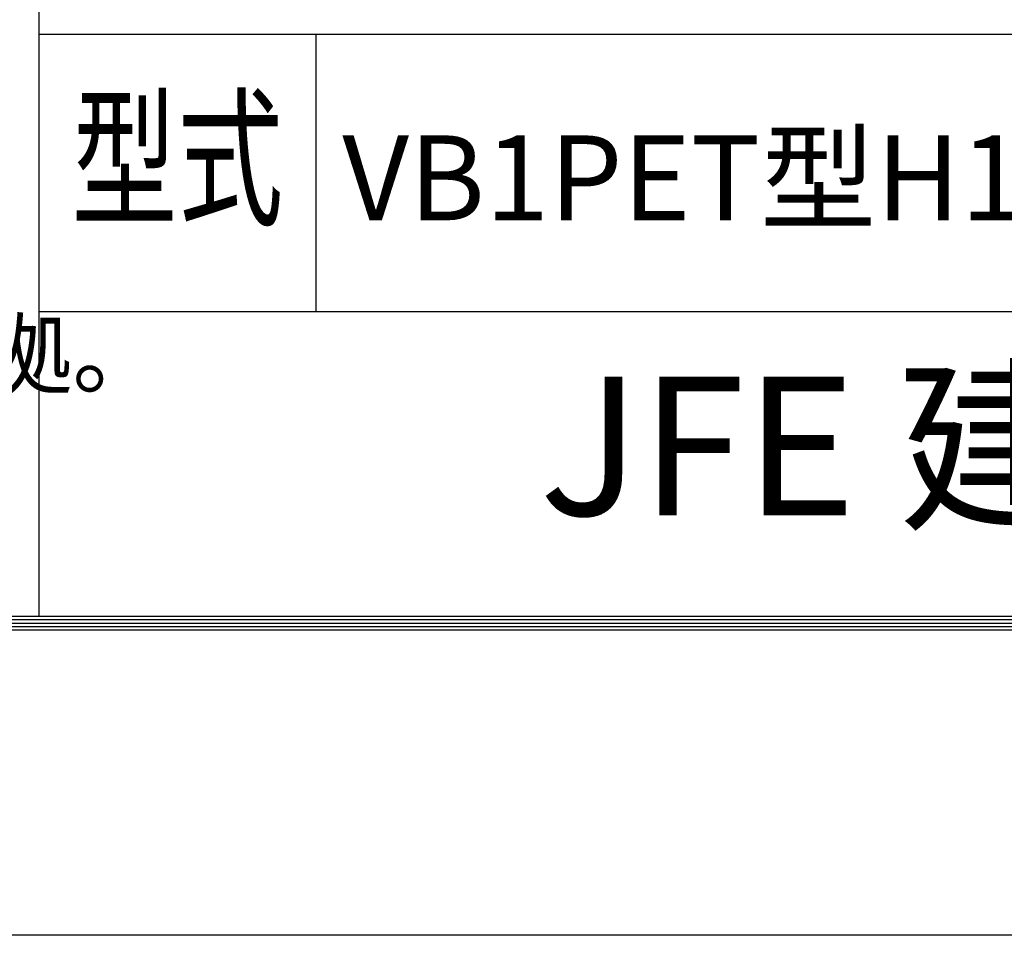
# Model space of a CAD drawing. Extents: x 0 to 8910, y 0 to 6300.
# Drawn here: x 6689 to 7443, y 0 to 701 of the extents above; entities that cross this region are included whole.
import ezdxf
from ezdxf.enums import TextEntityAlignment as Align

# ---------------------------------------------------------------- set-up
doc = ezdxf.new("R2010")
doc.units = 0
doc.header["$LTSCALE"] = 100
doc.header["$MEASUREMENT"] = 0
doc.layers.add('D-TTL', color=2, linetype='CONTINUOUS')
doc.layers.add('D-TTL-TXT', color=7, linetype='CONTINUOUS')
doc.styles.add('ROMANSE', font='Romans.shx', dxfattribs={"width": 0.7, "height": 45, "bigfont": 'BIGFONT.SHX'})
doc.styles.add('ゴシック', font='txt')

msp = doc.modelspace()

# ---------------------------------------------------------------- linework, layer by layer
at = {"layer": 'D-TTL', "color": 7}
for p, q in [((6703.79, 901.58), (6703.79, 243.96)), ((6703.79, 689.44), (8613.01, 689.44)), ((6915.92, 689.44), (6915.92, 477.31)), ((6703.79, 477.31), (8613.01, 477.31))]:
    msp.add_line(p, q, dxfattribs=at)
at = {"layer": 'D-TTL'}
msp.add_lwpolyline([(0.3, 6300.43), (8910, 6300.43), (8910, 0), (0.3, 0)], close=True, dxfattribs=at)
at = {"layer": 'D-TTL', "color": 7}
for points in [[(286.69, 6067.08), (8623.62, 6067.08), (8623.62, 233.35), (286.69, 233.35)], [(289.34, 6064.43), (8620.97, 6064.43), (8620.97, 236), (289.34, 236)], [(291.99, 6061.78), (8618.31, 6061.78), (8618.31, 238.65), (291.99, 238.65)], [(294.64, 6059.12), (8615.66, 6059.12), (8615.66, 241.3), (294.64, 241.3)], [(297.29, 6056.47), (8613.01, 6056.47), (8613.01, 243.96), (297.29, 243.96)]]:
    msp.add_lwpolyline(points, close=True, dxfattribs=at)

# ---------------------------------------------------------------- texts
at = {"layer": 'D-TTL-TXT', "style": 'ROMANSE', "width": 0.7}
msp.add_text('型式', height=84.854, dxfattribs=at).set_placement((6809.86, 583.37), align=Align.MIDDLE)
at = {"layer": 'D-TTL-TXT', "linetype": 'Continuous', "style": 'ゴシック'}
msp.add_text('（設計条件）風荷重：昭和57年改正 建築基準法・同施行令に基づく風圧力に準拠。', height=50, dxfattribs=at).set_placement((4251.04, 419.6))
at = {"layer": 'D-TTL-TXT', "style": 'ROMANSE'}
msp.add_text('JFE 建材株式会社', height=106.068, dxfattribs=at).set_placement((7658.4, 360.63), align=Align.MIDDLE)
at = {"layer": 'D-TTL-TXT', "insert": (6936.09, 612.08), "char_height": 65, "attachment_point": 1, "style": 'ROMANSE'}
msp.add_mtext_dynamic_manual_height_columns('VB1PET型H1800（外忍）', width=742.4747, gutter_width=225, heights=[0], dxfattribs=at)

doc.saveas('drawing.dxf')
